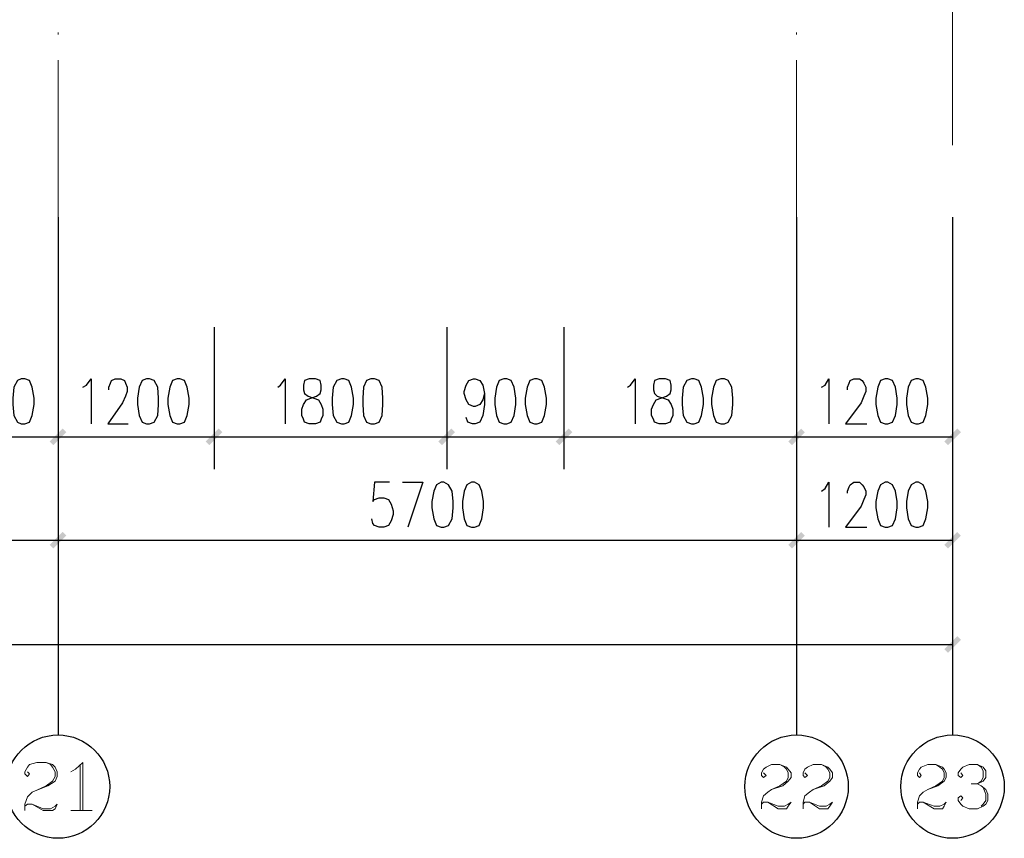
# Model space of a CAD drawing. Units: millimetres. Extents: x 175695 to 281507, y -39989 to 197610.
# Drawn here: x 242865 to 250465, y 147567 to 153887 of the extents above; entities that cross this region are included whole.
import ezdxf

# ---------------------------------------------------------------- set-up
doc = ezdxf.new("R2010")
doc.units = ezdxf.units.MM

msp = doc.modelspace()

# ---------------------------------------------------------------- hatches: boundary and pattern name
at = {"linetype": 'Continuous', "lineweight": 25}
for points in [[(243096.9, 150630.6), (243196.7, 150730.4), (243225.2, 150701.9), (243125.4, 150602.1)], [(243225.2, 150701.9), (243125.4, 150602.1), (243096.9, 150630.6), (243196.7, 150730.4)], [(244301.1, 150630.6), (244400.9, 150730.4), (244429.4, 150701.9), (244329.7, 150602.1)], [(244429.4, 150701.9), (244329.7, 150602.1), (244301.1, 150630.6), (244400.9, 150730.4)], [(246096.8, 150630.6), (246196.6, 150730.4), (246225.1, 150701.9), (246125.3, 150602.1)], [(246225.1, 150701.9), (246125.3, 150602.1), (246096.8, 150630.6), (246196.6, 150730.4)], [(247001.8, 150630.6), (247101.5, 150730.4), (247130, 150701.9), (247030.3, 150602.1)], [(247130, 150701.9), (247030.3, 150602.1), (247001.8, 150630.6), (247101.5, 150730.4)], [(248797.5, 150630.6), (248897.2, 150730.4), (248925.7, 150701.9), (248826, 150602.1)], [(248925.7, 150701.9), (248826, 150602.1), (248797.5, 150630.6), (248897.2, 150730.4)], [(250001.7, 150630.6), (250101.5, 150730.4), (250130, 150701.9), (250030.2, 150602.1)], [(243096.9, 149832.5), (243196.7, 149932.3), (243225.2, 149903.8), (243125.4, 149804)], [(243225.2, 149903.8), (243125.4, 149804), (243096.9, 149832.5), (243196.7, 149932.3)], [(248797.5, 149832.5), (248897.2, 149932.3), (248925.7, 149903.8), (248826, 149804)], [(248925.7, 149903.8), (248826, 149804), (248797.5, 149832.5), (248897.2, 149932.3)], [(250001.7, 149832.5), (250101.5, 149932.3), (250130, 149903.8), (250030.2, 149804)], [(250001.7, 149027.3), (250101.5, 149127.1), (250130, 149098.6), (250030.2, 148998.8)]]:
    msp.add_hatch(color=256, dxfattribs=at).paths.add_polyline_path(points)

# ---------------------------------------------------------------- linework, layer by layer
at = {"linetype": 'Continuous', "lineweight": 5}
for p, q in [((250065.8, 154122.2), (250065.8, 152918)), ((243161, 153787.3), (243161, 153773)), ((248861.6, 153787.3), (248861.6, 153773)), ((243161, 153573.5), (243161, 152362.1)), ((248861.6, 153573.5), (248861.6, 152362.1))]:
    msp.add_line(p, q, dxfattribs=at)
at = {"linetype": 'Continuous', "lineweight": 25}
for p, q in [((243161, 152362.1), (243161, 148364.6)), ((248861.6, 152362.1), (248861.6, 148364.6)), ((250065.8, 152362.1), (250065.8, 148364.6)), ((243161, 152062.9), (243161, 149618.7)), ((243161, 152062.9), (243161, 149618.7)), ((248861.6, 152062.9), (248861.6, 149618.7)), ((248861.6, 152062.9), (248861.6, 149618.7)), ((250065.8, 152062.9), (250065.8, 149618.7)), ((250065.8, 152062.9), (250065.8, 148813.5)), ((243161, 151514.2), (243161, 150416.8)), ((243161, 151514.2), (243161, 150416.8)), ((244365.3, 151514.2), (244365.3, 150416.8)), ((244365.3, 151514.2), (244365.3, 150416.8)), ((246161, 151514.2), (246161, 150416.8)), ((246161, 151514.2), (246161, 150416.8)), ((247065.9, 151514.2), (247065.9, 150416.8)), ((247065.9, 151514.2), (247065.9, 150416.8)), ((248861.6, 151514.2), (248861.6, 150416.8)), ((248861.6, 151514.2), (248861.6, 150416.8)), ((250065.8, 151514.2), (250065.8, 150416.8)), ((241963.9, 150666.2), (243161, 150666.2)), ((243161, 150666.2), (244365.3, 150666.2)), ((244365.3, 150666.2), (246161, 150666.2)), ((246161, 150666.2), (247065.9, 150666.2)), ((247065.9, 150666.2), (248861.6, 150666.2)), ((248861.6, 150666.2), (250065.8, 150666.2)), ((239861.8, 149868.1), (243161, 149868.1)), ((243161, 149868.1), (248861.6, 149868.1)), ((248861.6, 149868.1), (250065.8, 149868.1)), ((187965.5, 149062.9), (250065.8, 149062.9))]:
    msp.add_line(p, q, dxfattribs=at)
at = {"linetype": 'Continuous', "lineweight": 9}
for p, q in [((243332.1, 148136.6), (243332.1, 147780.3)), ((243260.8, 147780.3), (243424.7, 147780.3))]:
    msp.add_line(p, q, dxfattribs=at)
at = {"linetype": 'Continuous', "lineweight": 25}
for points in [[(242876, 151115.1), (242847.5, 151100.9), (242819, 151051), (242811.9, 150965.5), (242811.9, 150915.6), (242819, 150830.1), (242847.5, 150780.2), (242876, 150766), (242904.5, 150766), (242940.1, 150780.2), (242961.5, 150830.1), (242975.8, 150915.6), (242975.8, 150965.5), (242961.5, 151051), (242940.1, 151100.9), (242904.5, 151115.1), (242876, 151115.1)], [(243353.4, 151051), (243381.9, 151065.3), (243417.6, 151115.1), (243417.6, 150766)], [(243553, 151029.6), (243553, 151051), (243567.2, 151079.5), (243574.3, 151100.9), (243602.8, 151115.1), (243645.6, 151115.1), (243674.1, 151100.9), (243681.2, 151079.5), (243695.5, 151051), (243695.5, 151015.4), (243681.2, 150979.8), (243659.8, 150929.9), (243545.8, 150766), (243702.6, 150766)], [(243845.1, 151115.1), (243809.5, 151100.9), (243788.1, 151051), (243773.8, 150965.5), (243773.8, 150915.6), (243788.1, 150830.1), (243809.5, 150780.2), (243845.1, 150766), (243866.5, 150766), (243902.1, 150780.2), (243930.6, 150830.1), (243937.7, 150915.6), (243937.7, 150965.5), (243930.6, 151051), (243902.1, 151100.9), (243866.5, 151115.1), (243845.1, 151115.1)], [(244080.3, 151115.1), (244044.6, 151100.9), (244023.2, 151051), (244009, 150965.5), (244009, 150915.6), (244023.2, 150830.1), (244044.6, 150780.2), (244080.3, 150766), (244101.6, 150766), (244137.3, 150780.2), (244158.6, 150830.1), (244172.9, 150915.6), (244172.9, 150965.5), (244158.6, 151051), (244137.3, 151100.9), (244101.6, 151115.1), (244080.3, 151115.1)], [(244857, 151051), (244878.3, 151065.3), (244914, 151115.1), (244914, 150766)], [(245099.2, 151115.1), (245063.6, 151100.9), (245056.5, 151065.3), (245056.5, 151029.6), (245063.6, 151001.1), (245092.1, 150979.8), (245134.9, 150965.5), (245170.5, 150951.3), (245191.9, 150915.6), (245206.1, 150880), (245206.1, 150830.1), (245191.9, 150801.6), (245184.7, 150780.2), (245149.1, 150766), (245099.2, 150766), (245063.6, 150780.2), (245056.5, 150801.6), (245042.2, 150830.1), (245042.2, 150880), (245056.5, 150915.6), (245077.8, 150951.3), (245113.5, 150965.5), (245156.2, 150979.8), (245184.7, 151001.1), (245191.9, 151029.6), (245191.9, 151065.3), (245184.7, 151100.9), (245149.1, 151115.1), (245099.2, 151115.1)], [(245348.6, 151115.1), (245313, 151100.9), (245284.5, 151051), (245277.4, 150965.5), (245277.4, 150915.6), (245284.5, 150830.1), (245313, 150780.2), (245348.6, 150766), (245370, 150766), (245405.6, 150780.2), (245427, 150830.1), (245441.3, 150915.6), (245441.3, 150965.5), (245427, 151051), (245405.6, 151100.9), (245370, 151115.1), (245348.6, 151115.1)], [(245576.6, 151115.1), (245541, 151100.9), (245519.6, 151051), (245512.5, 150965.5), (245512.5, 150915.6), (245519.6, 150830.1), (245541, 150780.2), (245576.6, 150766), (245605.1, 150766), (245640.8, 150780.2), (245662.2, 150830.1), (245669.3, 150915.6), (245669.3, 150965.5), (245662.2, 151051), (245640.8, 151100.9), (245605.1, 151115.1), (245576.6, 151115.1)], [(246453.1, 151001.1), (246438.9, 150951.3), (246417.5, 150915.6), (246381.8, 150901.4), (246367.6, 150901.4), (246332, 150915.6), (246310.6, 150951.3), (246296.3, 151001.1), (246296.3, 151015.4), (246310.6, 151065.3), (246332, 151100.9), (246367.6, 151115.1), (246381.8, 151115.1), (246417.5, 151100.9), (246438.9, 151065.3), (246453.1, 151001.1), (246453.1, 150915.6), (246438.9, 150830.1), (246417.5, 150780.2), (246381.8, 150766), (246360.5, 150766), (246324.8, 150780.2), (246310.6, 150815.9)], [(246602.7, 151115.1), (246567.1, 151100.9), (246545.7, 151051), (246531.5, 150965.5), (246531.5, 150915.6), (246545.7, 150830.1), (246567.1, 150780.2), (246602.7, 150766), (246624.1, 150766), (246659.7, 150780.2), (246681.1, 150830.1), (246695.4, 150915.6), (246695.4, 150965.5), (246681.1, 151051), (246659.7, 151100.9), (246624.1, 151115.1), (246602.7, 151115.1)], [(246837.9, 151115.1), (246802.3, 151100.9), (246780.9, 151051), (246766.6, 150965.5), (246766.6, 150915.6), (246780.9, 150830.1), (246802.3, 150780.2), (246837.9, 150766), (246859.3, 150766), (246894.9, 150780.2), (246916.3, 150830.1), (246930.5, 150915.6), (246930.5, 150965.5), (246916.3, 151051), (246894.9, 151100.9), (246859.3, 151115.1), (246837.9, 151115.1)], [(247557.6, 151051), (247579, 151065.3), (247614.6, 151115.1), (247614.6, 150766)], [(247799.9, 151115.1), (247764.2, 151100.9), (247757.1, 151065.3), (247757.1, 151029.6), (247764.2, 151001.1), (247785.6, 150979.8), (247835.5, 150965.5), (247871.1, 150951.3), (247892.5, 150915.6), (247906.7, 150880), (247906.7, 150830.1), (247892.5, 150801.6), (247885.4, 150780.2), (247849.7, 150766), (247799.9, 150766), (247764.2, 150780.2), (247757.1, 150801.6), (247742.9, 150830.1), (247742.9, 150880), (247757.1, 150915.6), (247778.5, 150951.3), (247814.1, 150965.5), (247856.9, 150979.8), (247885.4, 151001.1), (247892.5, 151029.6), (247892.5, 151065.3), (247885.4, 151100.9), (247849.7, 151115.1), (247799.9, 151115.1)], [(248049.3, 151115.1), (248013.6, 151100.9), (247985.1, 151051), (247978, 150965.5), (247978, 150915.6), (247985.1, 150830.1), (248013.6, 150780.2), (248049.3, 150766), (248070.6, 150766), (248106.3, 150780.2), (248127.6, 150830.1), (248141.9, 150915.6), (248141.9, 150965.5), (248127.6, 151051), (248106.3, 151100.9), (248070.6, 151115.1), (248049.3, 151115.1)], [(248277.3, 151115.1), (248241.7, 151100.9), (248220.3, 151051), (248206, 150965.5), (248206, 150915.6), (248220.3, 150830.1), (248241.7, 150780.2), (248277.3, 150766), (248305.8, 150766), (248334.3, 150780.2), (248362.8, 150830.1), (248369.9, 150915.6), (248369.9, 150965.5), (248362.8, 151051), (248334.3, 151100.9), (248305.8, 151115.1), (248277.3, 151115.1)], [(249054, 151051), (249082.5, 151065.3), (249111, 151115.1), (249111, 150766)], [(249253.5, 151029.6), (249253.5, 151051), (249267.8, 151079.5), (249274.9, 151100.9), (249303.4, 151115.1), (249346.1, 151115.1), (249367.5, 151100.9), (249381.8, 151079.5), (249396, 151051), (249396, 151015.4), (249381.8, 150979.8), (249360.4, 150929.9), (249239.2, 150766), (249403.1, 150766)], [(249545.7, 151115.1), (249510, 151100.9), (249488.6, 151051), (249474.4, 150965.5), (249474.4, 150915.6), (249488.6, 150830.1), (249510, 150780.2), (249545.7, 150766), (249567, 150766), (249602.7, 150780.2), (249624, 150830.1), (249638.3, 150915.6), (249638.3, 150965.5), (249624, 151051), (249602.7, 151100.9), (249567, 151115.1), (249545.7, 151115.1)], [(249780.8, 151115.1), (249745.2, 151100.9), (249723.8, 151051), (249709.5, 150965.5), (249709.5, 150915.6), (249723.8, 150830.1), (249745.2, 150780.2), (249780.8, 150766), (249802.2, 150766), (249837.8, 150780.2), (249859.2, 150830.1), (249873.4, 150915.6), (249873.4, 150965.5), (249859.2, 151051), (249837.8, 151100.9), (249802.2, 151115.1), (249780.8, 151115.1)], [(245719.2, 150317.1), (245605.1, 150317.1), (245590.9, 150167.4), (245605.1, 150181.7), (245640.8, 150195.9), (245676.4, 150195.9), (245712, 150181.7), (245733.4, 150146.1), (245747.7, 150096.2), (245747.7, 150067.7), (245733.4, 150017.8), (245712, 149982.2), (245676.4, 149967.9), (245640.8, 149967.9), (245605.1, 149982.2), (245590.9, 149996.4), (245583.8, 150032)], [(245818.9, 150317.1), (245975.7, 150317.1), (245861.7, 149967.9)], [(246118.2, 150317.1), (246082.6, 150295.7), (246061.2, 150245.8), (246046.9, 150167.4), (246046.9, 150117.5), (246061.2, 150032), (246082.6, 149982.2), (246118.2, 149967.9), (246139.6, 149967.9), (246175.2, 149982.2), (246203.7, 150032), (246210.8, 150117.5), (246210.8, 150167.4), (246203.7, 150245.8), (246175.2, 150295.7), (246139.6, 150317.1), (246118.2, 150317.1)], [(246353.3, 150317.1), (246317.7, 150295.7), (246296.3, 150245.8), (246282.1, 150167.4), (246282.1, 150117.5), (246296.3, 150032), (246317.7, 149982.2), (246353.3, 149967.9), (246374.7, 149967.9), (246410.4, 149982.2), (246431.7, 150032), (246446, 150117.5), (246446, 150167.4), (246431.7, 150245.8), (246410.4, 150295.7), (246374.7, 150317.1), (246353.3, 150317.1)], [(249054, 150245.8), (249082.5, 150267.2), (249111, 150317.1), (249111, 149967.9)], [(249253.5, 150231.6), (249253.5, 150245.8), (249267.8, 150281.4), (249274.9, 150295.7), (249303.4, 150317.1), (249346.1, 150317.1), (249367.5, 150295.7), (249381.8, 150281.4), (249396, 150245.8), (249396, 150217.3), (249381.8, 150181.7), (249360.4, 150131.8), (249239.2, 149967.9), (249403.1, 149967.9)], [(249545.7, 150317.1), (249510, 150295.7), (249488.6, 150245.8), (249474.4, 150167.4), (249474.4, 150117.5), (249488.6, 150032), (249510, 149982.2), (249545.7, 149967.9), (249567, 149967.9), (249602.7, 149982.2), (249624, 150032), (249638.3, 150117.5), (249638.3, 150167.4), (249624, 150245.8), (249602.7, 150295.7), (249567, 150317.1), (249545.7, 150317.1)], [(249780.8, 150317.1), (249745.2, 150295.7), (249723.8, 150245.8), (249709.5, 150167.4), (249709.5, 150117.5), (249723.8, 150032), (249745.2, 149982.2), (249780.8, 149967.9), (249802.2, 149967.9), (249837.8, 149982.2), (249859.2, 150032), (249873.4, 150117.5), (249873.4, 150167.4), (249859.2, 150245.8), (249837.8, 150295.7), (249802.2, 150317.1), (249780.8, 150317.1)]]:
    msp.add_lwpolyline(points, dxfattribs=at)
at = {"linetype": 'Continuous', "lineweight": 9}
for points in [[(242925.9, 148079.6), (242940.1, 148065.3), (242925.9, 148044), (242904.5, 148065.3), (242904.5, 148079.6), (242925.9, 148115.2), (242940.1, 148136.6), (242997.1, 148150.9), (243068.4, 148150.9), (243118.3, 148136.6), (243139.7, 148115.2), (243153.9, 148079.6), (243153.9, 148044), (243139.7, 148008.3), (243082.7, 147972.7), (242997.1, 147937.1), (242961.5, 147922.8), (242925.9, 147887.2), (242904.5, 147830.2), (242904.5, 147780.3)], [(243068.4, 148150.9), (243104, 148136.6), (243118.3, 148115.2), (243139.7, 148079.6), (243139.7, 148044), (243118.3, 148008.3), (243068.4, 147972.7), (242997.1, 147937.1)], [(243260.8, 148079.6), (243296.4, 148101), (243353.4, 148150.9), (243353.4, 147780.3)], [(248605.1, 148072.5), (248626.4, 148051.1), (248605.1, 148036.8), (248590.8, 148051.1), (248590.8, 148072.5), (248605.1, 148101), (248626.4, 148115.2), (248669.2, 148136.6), (248733.3, 148136.6), (248783.2, 148115.2), (248797.5, 148101), (248818.8, 148072.5), (248818.8, 148036.8), (248797.5, 148008.3), (248754.7, 147972.7), (248669.2, 147944.2), (248640.7, 147922.8), (248605.1, 147894.3), (248590.8, 147844.4), (248590.8, 147794.6)], [(248733.3, 148136.6), (248769, 148115.2), (248783.2, 148101), (248797.5, 148072.5), (248797.5, 148036.8), (248783.2, 148008.3), (248733.3, 147972.7), (248669.2, 147944.2)], [(248925.7, 148072.5), (248947.1, 148051.1), (248925.7, 148036.8), (248911.5, 148051.1), (248911.5, 148072.5), (248925.7, 148101), (248947.1, 148115.2), (248989.8, 148136.6), (249054, 148136.6), (249103.9, 148115.2), (249118.1, 148101), (249139.5, 148072.5), (249139.5, 148036.8), (249118.1, 148008.3), (249075.4, 147972.7), (248989.8, 147944.2), (248961.3, 147922.8), (248925.7, 147894.3), (248911.5, 147844.4), (248911.5, 147794.6)], [(249054, 148136.6), (249089.6, 148115.2), (249103.9, 148101), (249118.1, 148072.5), (249118.1, 148036.8), (249103.9, 148008.3), (249054, 147972.7), (248989.8, 147944.2)], [(249809.3, 148072.5), (249823.6, 148051.1), (249809.3, 148036.8), (249795.1, 148051.1), (249795.1, 148072.5), (249809.3, 148101), (249823.6, 148115.2), (249873.4, 148136.6), (249937.6, 148136.6), (249987.4, 148115.2), (250001.7, 148101), (250015.9, 148072.5), (250015.9, 148036.8), (250001.7, 148008.3), (249951.8, 147972.7), (249873.4, 147944.2), (249837.8, 147922.8), (249809.3, 147894.3), (249795.1, 147844.4), (249795.1, 147794.6)], [(249937.6, 148136.6), (249966.1, 148115.2), (249987.4, 148101), (250001.7, 148072.5), (250001.7, 148036.8), (249987.4, 148008.3), (249937.6, 147972.7), (249873.4, 147944.2)], [(250130, 148072.5), (250144.2, 148051.1), (250130, 148036.8), (250108.6, 148051.1), (250108.6, 148072.5), (250130, 148101), (250144.2, 148115.2), (250194.1, 148136.6), (250258.2, 148136.6), (250301, 148115.2), (250322.4, 148086.7), (250322.4, 148036.8), (250301, 148008.3), (250258.2, 147987), (250208.3, 147987)], [(250258.2, 148136.6), (250286.7, 148115.2), (250301, 148086.7), (250301, 148036.8), (250286.7, 148008.3), (250258.2, 147987), (250286.7, 147972.7), (250322.4, 147944.2), (250336.6, 147908.6), (250336.6, 147858.7), (250322.4, 147830.2), (250301, 147815.9), (250258.2, 147794.6), (250194.1, 147794.6), (250144.2, 147815.9), (250130, 147830.2), (250108.6, 147858.7), (250108.6, 147880.1), (250130, 147894.3), (250144.2, 147880.1), (250130, 147858.7)], [(250301, 147958.5), (250322.4, 147908.6), (250322.4, 147858.7), (250301, 147830.2), (250286.7, 147815.9)], [(242904.5, 147815.9), (242925.9, 147830.2), (242961.5, 147830.2), (243047, 147794.6), (243104, 147794.6), (243139.7, 147815.9), (243153.9, 147830.2), (243139.7, 147794.6), (243118.3, 147780.3), (243047, 147780.3), (242961.5, 147830.2)], [(248590.8, 147830.2), (248605.1, 147844.4), (248640.7, 147844.4), (248719.1, 147815.9), (248769, 147815.9), (248797.5, 147830.2), (248818.8, 147844.4), (248797.5, 147815.9), (248783.2, 147794.6), (248719.1, 147794.6), (248640.7, 147844.4)], [(248911.5, 147830.2), (248925.7, 147844.4), (248961.3, 147844.4), (249039.7, 147815.9), (249089.6, 147815.9), (249118.1, 147830.2), (249139.5, 147844.4), (249118.1, 147815.9), (249103.9, 147794.6), (249039.7, 147794.6), (248961.3, 147844.4)], [(249795.1, 147830.2), (249809.3, 147844.4), (249837.8, 147844.4), (249923.3, 147815.9), (249966.1, 147815.9), (250001.7, 147830.2), (250015.9, 147844.4), (250001.7, 147815.9), (249987.4, 147794.6), (249923.3, 147794.6), (249837.8, 147844.4)]]:
    msp.add_lwpolyline(points, dxfattribs=at)
at = {"linetype": 'Continuous', "lineweight": 25}
for centre in [(243161, 147965.6), (248861.6, 147965.6), (250065.8, 147965.6)]:
    msp.add_circle(centre, 399, dxfattribs=at)

doc.saveas('drawing.dxf')
